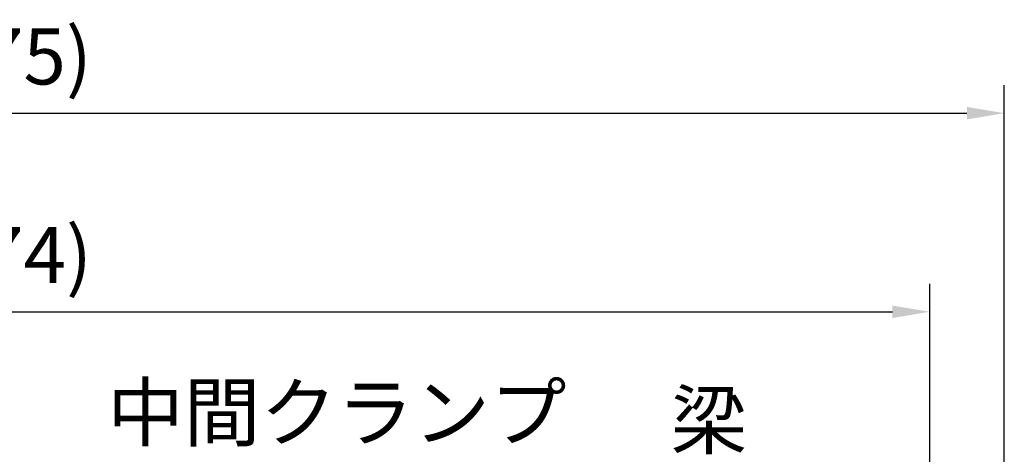
# Model space of a CAD drawing. Extents: x 0 to 29899, y 0 to 21000.
# Drawn here: x 8568 to 11201, y 8735 to 9898 of the extents above; entities that cross this region are included whole.
import ezdxf

# ---------------------------------------------------------------- set-up
doc = ezdxf.new("R2010")
doc.units = 0
doc.header["$LTSCALE"] = 15
doc.layers.get('DEFPOINTS').update_dxf_attribs({"linetype": 'CONTINUOUS'})
doc.layers.add('P_2DIM', color=6, linetype='CONTINUOUS')
doc.styles.add('BIGFONT', font='simplex.shx', dxfattribs={"bigfont": 'bigfont.shx'})
doc.dimstyles.new('DIMBIGFONT$0', dxfattribs={"dimscale": 30, "dimtxt": 3, "dimasz": 2, "dimexe": 1.5, "dimexo": 3, "dimgap": 0.75, "dimtad": 1, "dimdec": 1, "dimdsep": 46, "dimtxsty": 'BIGFONT', "dimsah": 1, "dimcen": 0, "dimclrt": 230, "dimadec": 0, "dimazin": 0, "dimtfac": 0.6, "dimtdec": 1, "dimtofl": 0, "dimtmove": 2, "dimatfit": 3, "dimfxl": 1, "dimtvp": 1, "dimtolj": 1, "dimarcsym": 0})

# ---------------------------------------------------------------- blocks, each defined once
blk = doc.blocks.new('*D20')
at = {"layer": 'DEFPOINTS', "color": 0}
for p in [(11001.7, 9116.1), (5927.7, 7412), (11001.7, 7412)]:
    blk.add_point(p, dxfattribs=at)
at = {"layer": 'P_2DIM', "color": 0, "lineweight": -2}
for p, q in [((5927.7, 7562), (5927.7, 9191.1)), ((11001.7, 7562), (11001.7, 9191.1)), ((6027.7, 9116.1), (10901.7, 9116.1))]:
    blk.add_line(p, q, dxfattribs=at)
at = {"layer": 'P_2DIM', "color": 0}
for points in [[(6027.7, 9132.7), (6027.7, 9099.4), (5927.7, 9116.1)], [(10901.7, 9099.4), (10901.7, 9132.7), (11001.7, 9116.1)]]:
    blk.add_solid(points, dxfattribs=at)
at = {"layer": 'P_2DIM', "color": 230, "insert": (8464.7, 9267.9), "char_height": 150, "attachment_point": 5, "style": 'BIGFONT'}
blk.add_mtext('\\A1;(5074)', dxfattribs=at)
blk = doc.blocks.new('*D74')
at = {"layer": 'DEFPOINTS', "color": 0}
for p in [(11201.1, 9647.8), (5727.5, 7475.1), (11201.1, 7392.7)]:
    blk.add_point(p, dxfattribs=at)
at = {"layer": 'P_2DIM', "color": 0, "lineweight": -2}
for p, q in [((5727.5, 7625.1), (5727.5, 9722.8)), ((11201.1, 7542.7), (11201.1, 9722.8)), ((5827.5, 9647.8), (11101.1, 9647.8))]:
    blk.add_line(p, q, dxfattribs=at)
at = {"layer": 'P_2DIM', "color": 0}
for points in [[(5827.5, 9664.5), (5827.5, 9631.1), (5727.5, 9647.8)], [(11101.1, 9631.1), (11101.1, 9664.5), (11201.1, 9647.8)]]:
    blk.add_solid(points, dxfattribs=at)
at = {"layer": 'P_2DIM', "color": 3, "insert": (8464.3, 9799.6), "char_height": 150, "attachment_point": 5, "style": 'BIGFONT'}
blk.add_mtext('\\A1;\\A1;(5475)', dxfattribs=at)

msp = doc.modelspace()

# ---------------------------------------------------------------- texts
at = {"layer": 'P_2DIM', "color": 230, "char_height": 150, "attachment_point": 9, "style": 'BIGFONT'}
for s, insert in [('{\\C230;中間クランプ}', (10030.016, 8771.868)), ('{\\C230;梁}', (10513.546, 8751.163))]:
    msp.add_mtext(s, dxfattribs=dict(at, insert=insert))

# ---------------------------------------------------------------- dimensions: what is measured, and where the dimension line sits
at = {"layer": 'P_2DIM'}
for base, p1, p2, text, override, picture, middle in [((11201.125, 9647.786), (5727.465, 7475.1), (11201.125, 7392.668), '\\A1;(<>)', {"dimscale": 50, "dimrnd": 5, "dimclrt": 3}, '*D74', (8464.295, 9799.572)), ((11001.652, 9116.079), (5927.652, 7411.991), (11001.652, 7411.991), '(<>)', {"dimscale": 50}, '*D20', (8464.652, 9267.865))]:
    dim = msp.add_linear_dim(base=base, p1=p1, p2=p2, text=text, dimstyle='DIMBIGFONT$0', override=override, dxfattribs=at)
    dim.commit()
    dim.dimension.update_dxf_attribs({"geometry": picture, "text_midpoint": middle})

doc.saveas('drawing.dxf')
